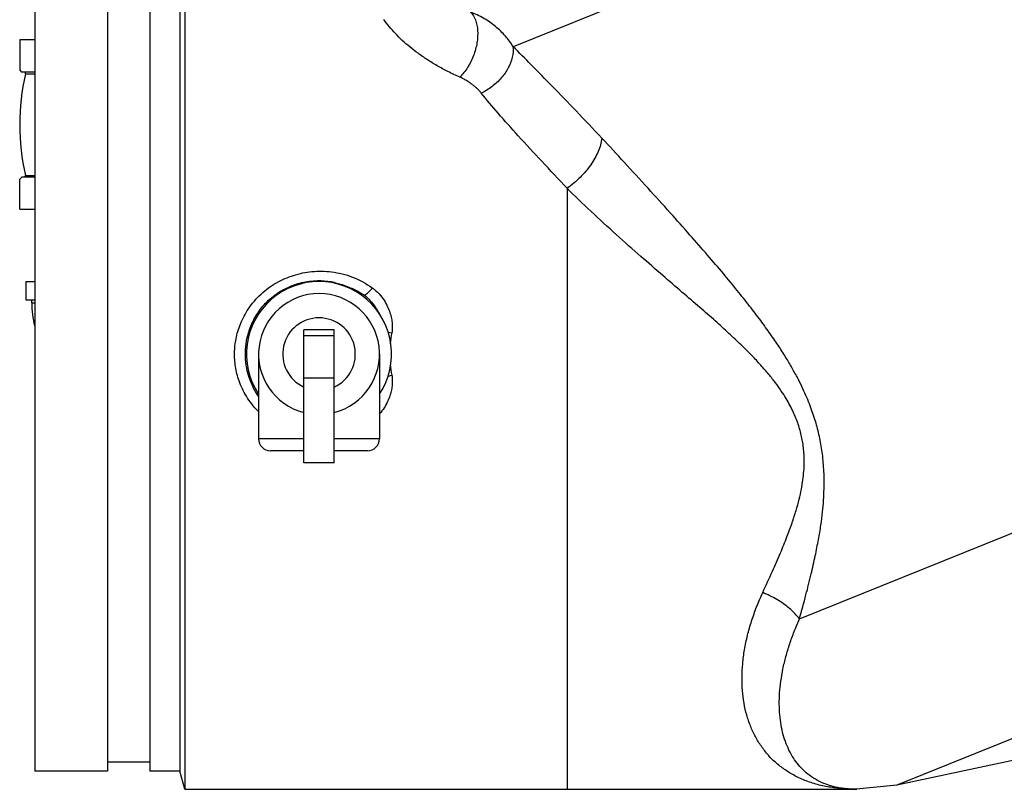
# Model space of a CAD drawing. Units: inches. Extents: x -84 to 74, y -54 to 79.
# Drawn here: x -83 to -72, y -4 to 4 of the extents above; entities that cross this region are included whole.
import ezdxf

# ---------------------------------------------------------------- set-up
doc = ezdxf.new("R2010")
doc.units = ezdxf.units.IN
doc.header["$LTSCALE"] = 1.21
doc.header["$MEASUREMENT"] = 0
doc.layers.get('0').update_dxf_attribs({"linetype": 'CONTINUOUS'})
doc.layers.add('02___PRT_ALL_AXES', color=7, linetype='CONTINUOUS')
doc.layers.add('MACHINE', color=7, linetype='CONTINUOUS')

msp = doc.modelspace()

# ---------------------------------------------------------------- linework, layer by layer
at = {"color": 7, "linetype": 'Continuous'}
for p, q in [((-58.075, 11.677), (-77.466, 3.843)), ((-82.565, 3.915), (-82.565, 3.6)), ((-82.409, 3.915), (-82.565, 3.915)), ((-82.409, 3.58), (-82.545, 3.58)), ((-74.507, -2.074), (-60.462, 3.6)), ((-57.962, 2.486), (-73.501, -3.792)), ((-76.909, 2.379), (-76.909, -3.835)), ((-82.503, 1.415), (-82.503, 1.227)), ((-82.503, 1.415), (-82.409, 1.415)), ((-79.313, 1.404), (-79.314, 1.396)), ((-82.503, 1.227), (-82.409, 1.227)), ((-82.44, 1.196), (-82.44, 1.227)), ((-82.44, 1.196), (-82.409, 1.196)), ((-79.628, -0.46), (-79.628, 0.915)), ((-79.315, 0.915), (-79.628, 0.915)), ((-79.315, 0.852), (-79.628, 0.852)), ((-79.315, -0.46), (-79.315, 0.915)), ((-78.756, 0.891), (-78.72, 0.883)), ((-79.315, 0.415), (-79.628, 0.415)), ((-78.756, 0.438), (-78.72, 0.446)), ((-79.628, -0.21), (-80.097, -0.21)), ((-78.847, -0.21), (-79.315, -0.21)), ((-79.628, -0.335), (-79.972, -0.335)), ((-78.972, -0.335), (-79.315, -0.335)), ((-79.315, -0.46), (-79.628, -0.46)), ((-66.426, -2.288), (-73.501, -3.792)), ((-80.859, -3.835), (-73.916, -3.835)), ((-73.501, -3.792), (-73.917, -3.835)), ((-73.917, -3.835), (-73.917, -3.835))]:
    msp.add_line(p, q, dxfattribs=at)
for centre, radius, start, end in [((-79.472, 0.665), 0.756, 77.8722, 99.1879), ((-79.472, 0.665), 0.625, 284.5273, 255.4727), ((-81.472, 1.196), 0.969, 180, 194.4628), ((-79.472, 0.665), 0.375, 294.71, 245.29), ((-79.972, -0.21), 0.125, 180, 270), ((-78.972, -0.21), 0.125, 270, 360)]:
    msp.add_arc(centre, radius, start, end, dxfattribs=at)
for points, start_tangent, end_tangent in [([(-77.906, 4.2), (-77.856, 4.121), (-77.833, 4.011), (-77.84, 3.884), (-77.876, 3.751), (-77.937, 3.628), (-78.017, 3.528)], (0.708266, -0.705946), (-0.710358, -0.703841)), ([(-77.466, 3.843), (-77.503, 3.899), (-77.546, 3.953), (-77.594, 4.004), (-77.648, 4.051), (-77.707, 4.096), (-77.77, 4.136), (-77.837, 4.171), (-77.906, 4.2)], (-0.51718, 0.855877), (-0.932833, 0.360309)), ([(-78.017, 3.528), (-78.14, 3.586), (-78.252, 3.647), (-78.355, 3.71), (-78.449, 3.775), (-78.534, 3.841), (-78.612, 3.909), (-78.682, 3.979), (-78.745, 4.05), (-78.801, 4.123)], (-0.913637, 0.406531), (-0.582264, 0.813)), ([(-77.466, 3.843), (-77.475, 3.734), (-77.517, 3.624), (-77.589, 3.52), (-77.684, 3.431), (-77.795, 3.363)], (0.067861, -0.997695), (-0.905215, -0.424954)), ([(-76.549, 2.897), (-76.816, 3.179), (-77.063, 3.436), (-77.28, 3.657), (-77.466, 3.843)], (-0.683295, 0.730143), (-0.712441, 0.701732)), ([(-82.551, 3.586), (-82.558, 3.592), (-82.565, 3.6)], (-0.739695, 0.672943), (-0.707107, 0.707107)), ([(-82.544, 3.58), (-82.551, 3.586)], (-0.757056, 0.65335), (-0.739695, 0.672943)), ([(-77.795, 3.363), (-77.813, 3.385), (-77.834, 3.407), (-77.858, 3.428), (-77.885, 3.45), (-77.915, 3.471), (-77.947, 3.492), (-77.981, 3.511), (-78.017, 3.528)], (-0.62737, 0.778721), (-0.913643, 0.406517)), ([(-76.909, 2.379), (-77.171, 2.659), (-77.413, 2.921), (-77.621, 3.156), (-77.795, 3.363)], (-0.683172, 0.730257), (-0.627387, 0.778708)), ([(-76.549, 2.897), (-76.587, 2.761), (-76.664, 2.623), (-76.774, 2.492), (-76.909, 2.379)], (-0.128724, -0.99168), (-0.819476, -0.573113)), ([(-74.507, -2.074), (-74.44, -1.825), (-74.386, -1.609), (-74.344, -1.42), (-74.311, -1.253), (-74.286, -1.104), (-74.269, -0.968), (-74.258, -0.844), (-74.253, -0.729), (-74.252, -0.624), (-74.256, -0.526), (-74.263, -0.435), (-74.273, -0.349), (-74.286, -0.267), (-74.302, -0.187), (-74.32, -0.108), (-74.342, -0.03), (-74.368, 0.049), (-74.397, 0.13), (-74.431, 0.215), (-74.471, 0.305), (-74.519, 0.402), (-74.575, 0.506), (-74.641, 0.619), (-74.718, 0.741), (-74.807, 0.871), (-74.908, 1.011), (-75.022, 1.161), (-75.15, 1.322), (-75.294, 1.497), (-75.457, 1.688), (-75.639, 1.896), (-75.843, 2.126), (-76.072, 2.379), (-76.317, 2.647), (-76.549, 2.897)], (0.264901, 0.964276), (-0.683301, 0.730137)), ([(-74.887, -1.802), (-74.786, -1.581), (-74.703, -1.391), (-74.637, -1.226), (-74.584, -1.081), (-74.542, -0.953), (-74.511, -0.837), (-74.487, -0.732), (-74.472, -0.636), (-74.462, -0.547), (-74.458, -0.466), (-74.459, -0.391), (-74.464, -0.32), (-74.473, -0.253), (-74.485, -0.188), (-74.501, -0.124), (-74.52, -0.061), (-74.544, 0.003), (-74.572, 0.068), (-74.606, 0.136), (-74.646, 0.207), (-74.695, 0.283), (-74.754, 0.366), (-74.824, 0.454), (-74.906, 0.549), (-75.001, 0.651), (-75.111, 0.76), (-75.236, 0.878), (-75.377, 1.007), (-75.537, 1.147), (-75.718, 1.303), (-75.92, 1.478), (-76.146, 1.674), (-76.398, 1.898), (-76.663, 2.142), (-76.909, 2.379)], (0.421421, 0.906865), (-0.709012, 0.705197)), ([(-79.91, 1.403), (-79.735, 1.479), (-79.546, 1.518), (-79.342, 1.515), (-79.127, 1.461), (-78.922, 1.349)], (0.867776, 0.496956), (0.808288, -0.588787)), ([(-80.097, 0.07), (-80.101, 0.074), (-80.223, 0.231), (-80.298, 0.387), (-80.335, 0.536), (-80.345, 0.679), (-80.33, 0.823), (-80.285, 0.974), (-80.201, 1.133), (-80.071, 1.285), (-79.91, 1.403)], (-0.705582, 0.708629), (0.867776, 0.496956)), ([(-80.098, 0.23), (-80.168, 0.355), (-80.213, 0.488), (-80.232, 0.614), (-80.23, 0.739), (-80.206, 0.868), (-80.154, 1.003), (-80.066, 1.142), (-79.944, 1.263), (-79.803, 1.35), (-79.652, 1.404), (-79.488, 1.423)], (-0.569116, 0.822258), (0.999963, 0.008569)), ([(-79.488, 1.423), (-79.471, 1.423)], (0.999963, 0.008569), (0.999884, -0.015207)), ([(-79.471, 1.423), (-79.313, 1.404)], (0.999884, -0.015207), (0.973842, -0.227224)), ([(-79.313, 1.404), (-79.234, 1.383), (-79.165, 1.358), (-79.104, 1.331), (-79.049, 1.303), (-79.001, 1.275)], (0.975888, -0.21827), (0.852623, -0.522527)), ([(-79.001, 1.275), (-78.962, 1.304), (-78.922, 1.349)], (0.888452, 0.458969), (0.598304, 0.801269)), ([(-78.922, 1.349), (-78.852, 1.287), (-78.8, 1.221), (-78.763, 1.155), (-78.739, 1.092), (-78.724, 1.033), (-78.716, 0.978), (-78.715, 0.928), (-78.72, 0.883)], (0.808388, -0.588651), (-0.217213, -0.976124)), ([(-79.001, 1.275), (-78.943, 1.217), (-78.892, 1.15), (-78.846, 1.078)], (0.766659, -0.642054), (0.551091, -0.834445)), ([(-78.72, 0.883), (-78.737, 0.772)], (-0.205203, -0.978719), (-0.103339, -0.994646)), ([(-78.737, 0.556), (-78.72, 0.446)], (0.104439, -0.994531), (0.205372, -0.978684)), ([(-78.72, 0.446), (-78.715, 0.401), (-78.716, 0.351), (-78.724, 0.296), (-78.739, 0.237), (-78.763, 0.174), (-78.8, 0.108), (-78.846, 0.048)], (0.217311, -0.976103), (-0.6699, -0.742452)), ([(-73.917, -3.835), (-74.031, -3.832), (-74.151, -3.82), (-74.287, -3.795), (-74.421, -3.755), (-74.542, -3.702), (-74.649, -3.639), (-74.745, -3.566), (-74.829, -3.483), (-74.901, -3.391), (-74.963, -3.291), (-75.013, -3.182), (-75.052, -3.067), (-75.08, -2.944), (-75.096, -2.815), (-75.101, -2.679), (-75.094, -2.538), (-75.075, -2.392), (-75.044, -2.244), (-75.002, -2.096), (-74.95, -1.949), (-74.887, -1.802)], (-1, -0.00018), (0.421362, 0.906892)), ([(-74.507, -2.074), (-74.611, -1.965), (-74.74, -1.873), (-74.887, -1.802)], (-0.61657, 0.7873), (-0.934036, 0.357178)), ([(-73.917, -3.835), (-74, -3.832), (-74.087, -3.822), (-74.184, -3.8), (-74.279, -3.764), (-74.363, -3.719), (-74.437, -3.664), (-74.502, -3.601), (-74.558, -3.53), (-74.605, -3.451), (-74.644, -3.364), (-74.675, -3.271), (-74.697, -3.172), (-74.71, -3.067), (-74.716, -2.955), (-74.712, -2.839), (-74.699, -2.717), (-74.678, -2.591), (-74.647, -2.462), (-74.608, -2.332), (-74.562, -2.204), (-74.507, -2.074)], (-1, 0.000061), (0.412957, 0.91075))]:
    msp.add_spline(points, degree=3, dxfattribs=dict(at, start_tangent=start_tangent, end_tangent=end_tangent))
at = {"layer": '02___PRT_ALL_AXES', "color": 7, "linetype": 'Continuous'}
for p, q in [((-82.565, 3.6), (-82.545, 3.58)), ((-82.505, 3.562), (-82.409, 3.562)), ((-82.565, 2.165), (-82.565, 2.475)), ((-82.409, 2.495), (-82.545, 2.495)), ((-82.506, 2.51), (-82.409, 2.51)), ((-82.565, 2.165), (-82.409, 2.165)), ((-80.097, 0.665), (-80.097, -0.21)), ((-78.847, 0.665), (-78.847, -0.21))]:
    msp.add_line(p, q, dxfattribs=at)
for centre, radius, start, end in [((-80.215, 3.035), 2.35, 167.0262, 192.9034), ((-82.519, 3.565), 0.0141, 347.0262, 69.4052), ((-82.518, 2.507), 0.0124, 290.5807, 12.9034), ((-79.472, 0.665), 0.75, 326.4841, 213.5159)]:
    msp.add_arc(centre, radius, start, end, dxfattribs=at)
for points, start_tangent, end_tangent in [([(-82.551, 2.488), (-82.558, 2.482), (-82.565, 2.475)], (-0.739695, -0.672943), (-0.707107, -0.707107)), ([(-82.544, 2.495), (-82.551, 2.488)], (-0.757056, -0.65335), (-0.739695, -0.672943))]:
    msp.add_spline(points, degree=3, dxfattribs=dict(at, start_tangent=start_tangent, end_tangent=end_tangent))
at = {"layer": 'MACHINE', "color": 7, "linetype": 'Continuous'}
for p, q in [((-80.859, 5.165), (-80.859, -3.835)), ((-82.409, 4.977), (-82.409, -3.648)), ((-81.659, 4.977), (-81.659, -3.648)), ((-81.222, 4.977), (-81.222, -3.648)), ((-80.909, 4.977), (-80.909, -3.648)), ((-81.222, -3.556), (-81.659, -3.556)), ((-81.659, -3.648), (-82.409, -3.648)), ((-80.909, -3.648), (-81.222, -3.648)), ((-80.859, -3.835), (-80.909, -3.648))]:
    msp.add_line(p, q, dxfattribs=at)

doc.saveas('drawing.dxf')
